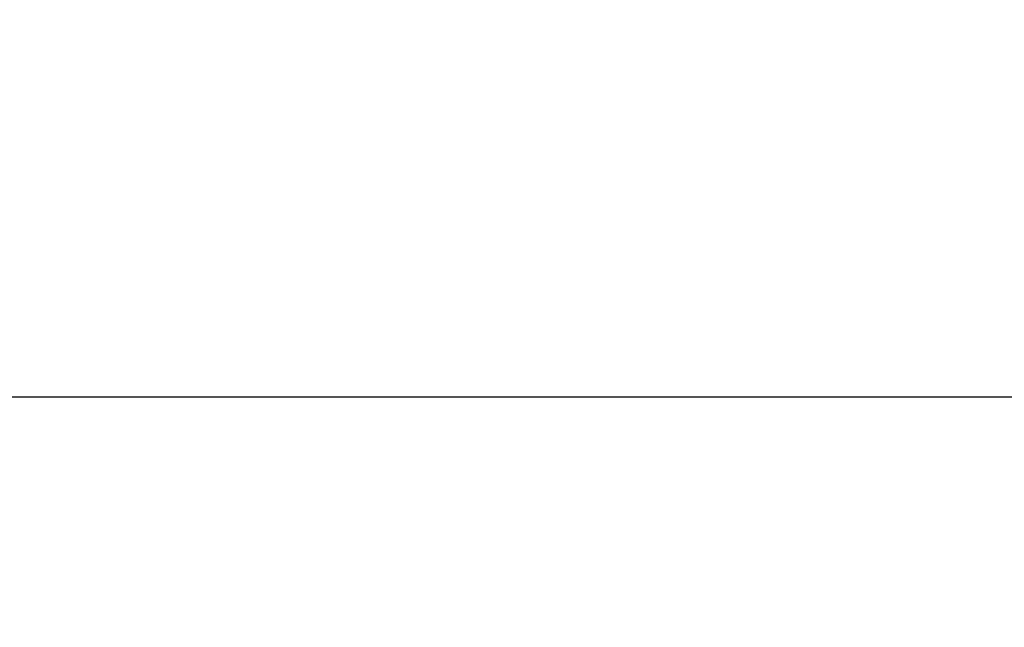
# Model space of a CAD drawing. Units: millimetres. Extents: x -5196 to 5809, y -8015 to 7337.
# Drawn here: x -814 to -483, y 758 to 962 of the extents above; entities that cross this region are included whole.
import ezdxf

# ---------------------------------------------------------------- set-up
doc = ezdxf.new("R2010")
doc.units = ezdxf.units.MM
doc.styles.add('arial', font='arial.ttf')
doc.dimstyles.new('IS_1-50(mm)', dxfattribs={"dimtxt": 100, "dimasz": 100, "dimexe": 10, "dimexo": 50, "dimgap": 10, "dimtad": 1, "dimdec": 0, "dimrnd": 0.5, "dimzin": 0, "dimtxsty": 'arial', "dimcen": 50, "dimclrd": 256, "dimclre": 256, "dimclrt": 256, "dimadec": 1, "dimazin": 0, "dimtfac": 1, "dimtdec": 0, "dimtmove": 0, "dimatfit": 3, "dimfxl": 0, "dimtolj": 1, "dimtzin": 0, "dimlwd": -1, "dimlwe": -1, "dimarcsym": 0})

# ---------------------------------------------------------------- blocks, each defined once
blk = doc.blocks.new('*D1')
at = {"transparency": 16777216}
for p, q in [((-944.33, 690.7), (-944.33, 845.79)), ((1095.36, 604.44), (1095.36, 845.79)), ((-844.33, 835.79), (995.36, 835.79))]:
    blk.add_line(p, q, dxfattribs=at)
for points in [[(-844.33, 852.46), (-844.33, 819.12), (-944.33, 835.79)], [(995.36, 852.46), (995.36, 819.12), (1095.36, 835.79)]]:
    blk.add_solid(points, dxfattribs=at)
at = {"layer": 'Defpoints', "color": 0, "transparency": 16777216}
for p in [(1095.36, 835.79), (-944.33, 640.7), (1095.36, 554.44)]:
    blk.add_point(p, dxfattribs=at)
at = {"transparency": 16777216, "insert": (75.51, 896.85), "char_height": 100, "attachment_point": 5, "style": 'arial'}
blk.add_mtext('\\A1;2040', dxfattribs=at)

msp = doc.modelspace()

# ---------------------------------------------------------------- dimensions: what is measured, and where the dimension line sits
dim = msp.add_linear_dim(base=(1095.36, 835.79), p1=(-944.33, 640.7), p2=(1095.36, 554.44), dimstyle='IS_1-50(mm)')
dim.commit()
dim.dimension.update_dxf_attribs({"geometry": '*D1', "text_midpoint": (75.51, 896.85)})

doc.saveas('drawing.dxf')
